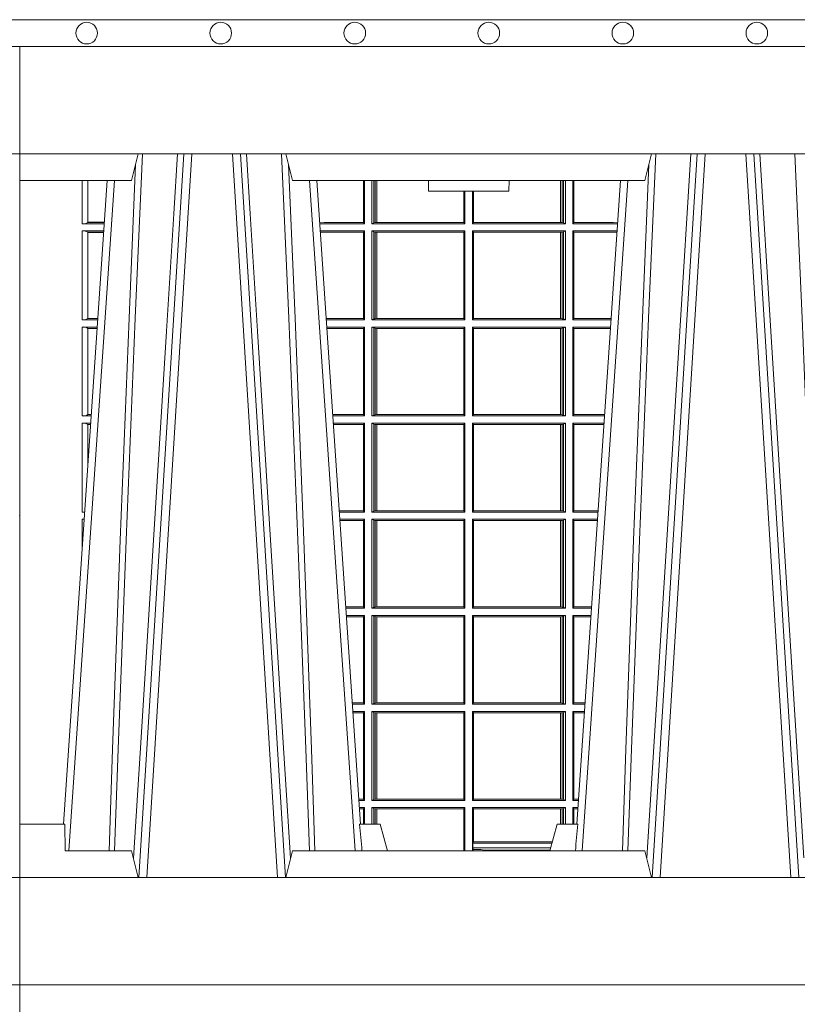
# Model space of a CAD drawing. Units: millimetres. Extents: x 0 to 21000, y 0 to 14850.
# Drawn here: x 6808 to 7098, y 5067 to 5434 of the extents above; entities that cross this region are included whole.
import ezdxf

# ---------------------------------------------------------------- set-up
doc = ezdxf.new("R2010")
doc.units = ezdxf.units.MM
doc.header["$LTSCALE"] = 333.33333
doc.layers.add('FRW-Rifi ST', color=124, linetype='Continuous', lineweight=15)
doc.layers.add('FRW-Vlies', color=8, linetype='Continuous', lineweight=15)

# ---------------------------------------------------------------- blocks, each defined once
blk = doc.blocks.new('ST-Halbblock_UT')
at = {"color": 0, "lineweight": 5}
for p, q in [((0, 0.3000000000000114), (0, 0.3100000000000023)), ((0, 0.06000000000000227), (0, 0.04000000000002046))]:
    blk.add_line(p, q, dxfattribs=at)
at = {"color": 0, "linetype": 'Continuous', "lineweight": 5}
for p, q in [((0.04424999999997681, 0.3100000000000023), (0.04175671997154495, 0.3000000000000114)), ((0.1017432800284155, 0.3000000000000114), (0.09924999999998363, 0.3100000000000023)), ((0.2332567199715641, 0.3000000000000114), (0.2357499999999959, 0.3100000000000023)), ((0.04175671997154495, 0.3000000000000114), (0, 0.3000000000000114)), ((0.2332567199715641, 0.3000000000000114), (0.1017432800284155, 0.3000000000000114)), ((0.1524573333333024, 0.3000000000000114), (0.152499999999975, 0.2960000000000207)), ((0.1825000000000045, 0.2960000000000207), (0.1825426666666772, 0.3000000000000114)), ((0.152499999999975, 0.2960000000000207), (0.1675000000000182, 0.2960000000000207)), ((0.1675000000000182, 0.2960000000000207), (0.1825000000000045, 0.2960000000000207)), ((0, 0.06000000000000227), (0.01684999999997672, 0.06000000000000227)), ((0.01684999999997672, 0.06000000000000227), (0.01697217912663973, 0.05000000000001137)), ((0.126779018508671, 0.06000000000000227), (0.1345000000000027, 0.06000000000000227)), ((0.1345000000000027, 0.06000000000000227), (0.1371794919243143, 0.05000000000001137)), ((0.2004999999999768, 0.06000000000000227), (0.1978205080756652, 0.05000000000001137)), ((0.2082209814913085, 0.06000000000000227), (0.2004999999999768, 0.06000000000000227)), ((0.04175671997154495, 0.05000000000001137), (0.01697217912663973, 0.05000000000001137)), ((0.04175671997154495, 0.05000000000001137), (0.04424999999997681, 0.04000000000002046)), ((0.09924999999998363, 0.04000000000002046), (0.1017432800284155, 0.05000000000001137)), ((0.1017432800284155, 0.05000000000001137), (0.2332567199715641, 0.05000000000001137)), ((0.2332567199715641, 0.05000000000001137), (0.2357499999999959, 0.04000000000002046))]:
    blk.add_line(p, q, dxfattribs=at)
at = {"color": 0, "linetype": 'Continuous', "lineweight": 0}
for p, q in [((0.06117477972838969, 0.3100000000000023), (0.04439485927900932, 0.04000000000002046)), ((0.047376593418619, 0.04000000000002046), (0.06415651386799937, 0.3100000000000023)), ((0.09612340658139829, 0.04000000000002046), (0.07934348613201792, 0.3100000000000023)), ((0.08232522027162759, 0.3100000000000023), (0.09910514072095111, 0.04000000000002046)), ((0.252674779728352, 0.3100000000000023), (0.2358948592790284, 0.04000000000002046)), ((0.2388765934186381, 0.04000000000002046), (0.2556565138679616, 0.3100000000000023)), ((0.2876234065813605, 0.04000000000002046), (0.270843486132037, 0.3100000000000023)), ((0.2738252202715898, 0.3100000000000023), (0.2906051407209702, 0.04000000000002046)), ((0.01839022758110787, 0.05000000000001137), (0.03534584779748684, 0.3000000000000114)), ((0.1251097724188526, 0.05000000000001137), (0.1081541522025304, 0.3000000000000114)), ((0.209890227581127, 0.05000000000001137), (0.2268458477974491, 0.3000000000000114))]:
    blk.add_line(p, q, dxfattribs=at)
at = {"color": 0, "linetype": 'Continuous'}
for p, q in [((0.03261359185273704, 0.3000000000000114), (0.0163361964450246, 0.06000000000000227)), ((0.1108864081472802, 0.3000000000000114), (0.1271638035549358, 0.06000000000000227)), ((0.2241135918527561, 0.3000000000000114), (0.2078361964450437, 0.06000000000000227))]:
    blk.add_line(p, q, dxfattribs=at)
for points in [[(0.8000000000000114, 0.3100000000000023), (0.8000000000000114, 0.3500000000000227), (0, 0.3500000000000227), (0, 0.3100000000000023)], [(0.8000000000000114, 0.04000000000002046), (0, 0.04000000000002046), (0, 0), (0.8000000000000114, 0)]]:
    blk.add_lwpolyline(points, close=True, dxfattribs=at)
at = {"color": 0, "linetype": 'Continuous', "lineweight": 0}
for points in [[(0.03542313478999404, 0.05000000000001137), (0.03677960586293239, 0.08786198433827508), (0.03974234558097578, 0.1658164248791536), (0.04311885646387736, 0.2486613334173171), (0.04584380373751173, 0.3100000000000023)], [(0.05887476861732921, 0.3100000000000023), (0.05750925741216406, 0.2876334627137567), (0.05480058611846061, 0.2437642555721595), (0.04993092961814227, 0.1658160252892174), (0.04491686815032381, 0.0864437956873303), (0.04242512450446156, 0.04731917584359735)], [(0.08462523138263123, 0.3100000000000023), (0.08599074258779638, 0.2876334627137567), (0.08869941388149982, 0.2437642555721595), (0.09356907038181816, 0.1658160252892174), (0.09858313184969347, 0.0864437956873303), (0.1010748754955557, 0.04731917584359735)], [(0.1080768652099664, 0.05000000000001137), (0.1067203941370849, 0.08786198433827508), (0.1037576544190415, 0.1658164248791536), (0.1003811435360831, 0.2486613334173171), (0.0976561962624487, 0.3100000000000023)], [(0.2269231347900131, 0.05000000000001137), (0.2282796058629515, 0.08786198433827508), (0.231242345580938, 0.1658164248791536), (0.2346188564638965, 0.2486613334173171), (0.2373438037375308, 0.3100000000000023)], [(0.2503673215943536, 0.3100000000000023), (0.2463005861184797, 0.2437642555721595), (0.2414309296181614, 0.1658160252892174), (0.2339168479230125, 0.04735237139868786)], [(0.276132678405645, 0.3100000000000023), (0.2801994138815189, 0.2437642555721595), (0.2850690703818373, 0.1658160252892174), (0.2925831520769862, 0.04735237139868786)], [(0.2995768652099855, 0.05000000000001137), (0.2982203941370472, 0.08786198433827508), (0.2952576544190038, 0.1658164248791536), (0.2918811435361022, 0.2486613334173171), (0.2891561962624678, 0.3100000000000023)], [(0.04325030052405054, 0.3059904244025802), (0.0407922419078659, 0.2486638964469705), (0.03753005609729598, 0.1658164248791536), (0.03466289789332677, 0.08786198433827508), (0.03335010450177833, 0.05000000000001137)], [(0.1002496994759667, 0.3059904244025802), (0.1027077580921514, 0.2486638964469705), (0.1059699439027213, 0.1658164248791536), (0.1088371021066337, 0.08786198433827508), (0.1101498954982389, 0.05000000000001137)], [(0.2347503005240128, 0.3059904244025802), (0.2322922419078282, 0.2486638964469705), (0.2290300560972582, 0.1658164248791536), (0.2261628978933459, 0.08786198433827508), (0.2248501045017406, 0.05000000000001137)]]:
    blk.add_lwpolyline(points, dxfattribs=at)
at = {"color": 0, "linetype": 'Continuous', "lineweight": 5}
for centre, radius, start, end in [((-0.6909394503553017, -0.01974133496347008), 0.8215973313144024, 4.869415139027502, 5.569693814258953), ((1.025939450372618, -0.01974133496509012), 0.8215973313318421, 174.430306185741, 175.1305848608106)]:
    blk.add_arc(centre, radius, start, end, dxfattribs=at)
at = {"color": 0, "lineweight": 5}
blk.add_point((1.19204912607529e-08, 0.1750000000000114), dxfattribs=at)
blk = doc.blocks.new('ST-Halbblock_SeitGitt')
at = {"color": 0, "lineweight": 5}
for p, q in [((0, 0.2999999962713105), (0, 0.05999999627130137)), ((0.8000000000000114, 0.2999999962713105), (0.8000000000000114, 0.05999999627130137))]:
    blk.add_line(p, q, dxfattribs=at)
at = {"color": 0, "linetype": 'Continuous', "lineweight": 0}
for p, q in [((0.02323644757271381, 0.2999999962713389), (0.02323644757268539, 0.2839000008370078)), ((0.02543618679044357, 0.2844331196810401), (0.02543618679044357, 0.2999999962713389)), ((0.1282307446002733, 0.2999999962713105), (0.1282307446002733, 0.284389295365969)), ((0.1286500036716234, 0.2839000008370078), (0.1286500036716234, 0.2999999962713105)), ((0.1313500046729814, 0.2839000008370078), (0.1313500046729814, 0.2999999962713105)), ((0.1321151494979631, 0.299999996271282), (0.1321151494979631, 0.2842313207055724)), ((0.1325884103775081, 0.2999999962713105), (0.1325884103774797, 0.2843315533663429)), ((0.1332080006599199, 0.2843992493416465), (0.1332080006599483, 0.2999999962713105)), ((0.133269274234749, 0.2999999962713105), (0.133269274234749, 0.2843992493416465)), ((0.2017307370901165, 0.299999996271282), (0.201730737090088, 0.2843992493416465)), ((0.2017919808625948, 0.2843992493416465), (0.2017919808625948, 0.299999996271282)), ((0.2024115860461961, 0.299999996271282), (0.2024115860461961, 0.2843315533663429)), ((0.2028848469256843, 0.299999996271282), (0.2028848469257127, 0.2842313207055724)), ((0.2036500066518556, 0.2839000008370078), (0.2036500066518556, 0.2999999962713105)), ((0.2063499927520525, 0.2839000008370078), (0.2063499927520809, 0.2999999962713105)), ((0.2067692667245637, 0.2999999962713105), (0.2067692667245637, 0.284389295365969)), ((0.1656807303428423, 0.2843992493416465), (0.1656807303428423, 0.2959999962713482)), ((0.1657159864902269, 0.2843992493416465), (0.1657159864902269, 0.2959999962713198)), ((0.1661000043153535, 0.2839000008370078), (0.1661000043153535, 0.2959999962713198)), ((0.1689000070094835, 0.2839000008370078), (0.1689000070094551, 0.2959999962712914)), ((0.1692840099334489, 0.2843992493416465), (0.1692840099334489, 0.2959999962713198)), ((0.1693192660808336, 0.2843992493416465), (0.1693192660808052, 0.2959999962713198)), ((0.02323644757268539, 0.2839000008370078), (0.03152165022046916, 0.2839000008370078)), ((0.02543645501134506, 0.2843877232934631), (0.02543645501134506, 0.2844337827827133)), ((0.02543645501134506, 0.2844337827827133), (0.03155785263624011, 0.2844337827827417)), ((0.02543645501134506, 0.2843877232934631), (0.03155472876741783, 0.2843877232934346)), ((0.113550001382805, 0.284389295365969), (0.1119517940797721, 0.2842915479972987)), ((0.1286500036716234, 0.2839000008370078), (0.1119783497795765, 0.2839000008370078)), ((0.1282307446002733, 0.284389295365969), (0.113550001382805, 0.284389295365969)), ((0.1286500036716234, 0.2839000008370078), (0.1282307446002733, 0.284389295365969)), ((0.1321151494979631, 0.2842313207055724), (0.1313500046729814, 0.2839000008370078)), ((0.1313500046729814, 0.2839000008370078), (0.1661000043153535, 0.2839000008370078)), ((0.1321151494979631, 0.2842313207055724), (0.1325884103774797, 0.2843315533663429)), ((0.1325884103774797, 0.2843315533663429), (0.1332080006599199, 0.2843992493416465)), ((0.1332080006599199, 0.2843992493416465), (0.133269274234749, 0.2843992493416465)), ((0.133269274234749, 0.2843992493416465), (0.1656807303428423, 0.2843992493416465)), ((0.1656807303428423, 0.2843992493416465), (0.1657159864902269, 0.2843992493416465)), ((0.1661000043153535, 0.2839000008370078), (0.1657159864902269, 0.2843992493416465)), ((0.1689000070094835, 0.2839000008370078), (0.1692840099334489, 0.2843992493416465)), ((0.2036500066518556, 0.2839000008370078), (0.1689000070094835, 0.2839000008370078)), ((0.1693192660808336, 0.2843992493416465), (0.1692840099334489, 0.2843992493416465)), ((0.201730737090088, 0.2843992493416465), (0.1693192660808336, 0.2843992493416465)), ((0.2017919808625948, 0.2843992493416465), (0.201730737090088, 0.2843992493416465)), ((0.2024115860461961, 0.2843315533663429), (0.2017919808625948, 0.2843992493416465)), ((0.2028848469257127, 0.2842313207055724), (0.2024115860461961, 0.2843315533663429)), ((0.2028848469257127, 0.2842313207055724), (0.2036500066518556, 0.2839000008370078)), ((0.2063499927520525, 0.2839000008370078), (0.2067692667245637, 0.284389295365969)), ((0.2063499927520525, 0.2839000008370078), (0.2230216502204883, 0.2839000008370078)), ((0.2067692667245637, 0.284389295365969), (0.2214499950408708, 0.284389295365969)), ((0.2214499950408708, 0.284389295365969), (0.223048205905485, 0.2842915477795032)), ((0.02323644757268539, 0.2811999998356498), (0.0313385294541888, 0.2811999998356498)), ((0.02323644757268539, 0.2811999998356498), (0.02323644757268539, 0.2480499974753059)), ((0.02543618679044357, 0.2485831237699188), (0.02543618679044357, 0.2806668735410369)), ((0.02543645501134506, 0.2806662104393638), (0.02543645501134506, 0.280712269928614)), ((0.02543645501134506, 0.280712269928614), (0.03130545040190214, 0.280712269928614)), ((0.02543645501134506, 0.2806662104393638), (0.03130232653307985, 0.2806662104393922)), ((0.1286500036716234, 0.2811999998356498), (0.1121614705458001, 0.2811999998356498)), ((0.113550001382805, 0.280710697856108), (0.11218901074119, 0.2807939369038195)), ((0.1282307446002733, 0.280710697856108), (0.113550001382805, 0.280710697856108)), ((0.1286500036716234, 0.2811999998356498), (0.1282307446002733, 0.280710697856108)), ((0.1282307446002733, 0.280710697856108), (0.1282307446002733, 0.2485392994548477)), ((0.1286500036716234, 0.2480499974753059), (0.1286500036716234, 0.2811999998356498)), ((0.1313500046729814, 0.2811999998356498), (0.1661000043153535, 0.2811999998356498)), ((0.1313500046729814, 0.2480499974753059), (0.1313500046729814, 0.2811999998356498)), ((0.1321151494979631, 0.2808686799670852), (0.1313500046729814, 0.2811999998356498)), ((0.1321151494979631, 0.2808686799670852), (0.1321151494979631, 0.2483813173438705)), ((0.1321151494979631, 0.2808686799670852), (0.1325884103774797, 0.2807684398557342)), ((0.1325884103774797, 0.2807684398557342), (0.1332080006599199, 0.2807007513310111)), ((0.1325884103774797, 0.2807684398557342), (0.1325884103774797, 0.2484815574552215)), ((0.1332080006599199, 0.2807007513310111), (0.133269274234749, 0.2807007513310111)), ((0.1332080006599199, 0.2485492459799445), (0.1332080006599199, 0.2807007513310111)), ((0.133269274234749, 0.2807007513310111), (0.1656807303428423, 0.2807007513310111)), ((0.133269274234749, 0.2807007513310111), (0.133269274234749, 0.2485492459799445)), ((0.1656807303428423, 0.2807007513310111), (0.1657159864902269, 0.2807007513310111)), ((0.1656807303428423, 0.2485492459799445), (0.1656807303428423, 0.2807007513310111)), ((0.1661000043153535, 0.2811999998356498), (0.1657159864902269, 0.2807007513310111)), ((0.1657159864902269, 0.2485492459799445), (0.1657159864902269, 0.2807007513310111)), ((0.1661000043153535, 0.2480499974753059), (0.1661000043153535, 0.2811999998356498)), ((0.2036500066518556, 0.2811999998356498), (0.1689000070094835, 0.2811999998356498)), ((0.1689000070094835, 0.2480499974753059), (0.1689000070094835, 0.2811999998356498)), ((0.1689000070094835, 0.2811999998356498), (0.1692840099334489, 0.2807007513310111)), ((0.1692840099334489, 0.2485492459799445), (0.1692840099334489, 0.2807007513310111)), ((0.1693192660808336, 0.2807007513310111), (0.1692840099334489, 0.2807007513310111)), ((0.201730737090088, 0.2807007513310111), (0.1693192660808336, 0.2807007513310111)), ((0.1693192660808336, 0.2485492459799445), (0.1693192660808336, 0.2807007513310111)), ((0.2017919808625948, 0.2807007513310111), (0.201730737090088, 0.2807007513310111)), ((0.201730737090088, 0.2807007513310111), (0.201730737090088, 0.2485492459799445)), ((0.2024115860461961, 0.2807684398557342), (0.2017919808625948, 0.2807007513310111)), ((0.2017919808625948, 0.2485492459799445), (0.2017919808625948, 0.2807007513310111)), ((0.2028848469257127, 0.2808686799670852), (0.2024115860461961, 0.2807684398557342)), ((0.2024115860461961, 0.2807684398557342), (0.2024115860461961, 0.2484815574552215)), ((0.2028848469257127, 0.2808686799670852), (0.2036500066518556, 0.2811999998356498)), ((0.2028848469257127, 0.2808686799670852), (0.2028848469257127, 0.2483813173438705)), ((0.2036500066518556, 0.2480499974753059), (0.2036500066518556, 0.2811999998356498)), ((0.2063499927520525, 0.2811999998356498), (0.2228385294542079, 0.2811999998356498)), ((0.2063499927520525, 0.2480499974753059), (0.2063499927520525, 0.2811999998356498)), ((0.2063499927520525, 0.2811999998356498), (0.2067692667245637, 0.280710697856108)), ((0.2067692667245637, 0.280710697856108), (0.2067692667245637, 0.2485392994548477)), ((0.2067692667245637, 0.280710697856108), (0.2214499950408708, 0.280710697856108)), ((0.2214499950408708, 0.280710697856108), (0.2228109892736825, 0.2807939371234625)), ((0.02323644757268539, 0.2480499974753059), (0.0290902140534115, 0.2480499974753343)), ((0.02543645501134506, 0.2485377273823417), (0.02543645501134506, 0.2485837868715919)), ((0.02543645501134506, 0.2485837868715919), (0.02912641697452045, 0.2485837868715919)), ((0.02543645501134506, 0.2485377273823417), (0.02912329310572659, 0.2485377273823417)), ((0.1282307446002733, 0.2485392994548477), (0.1143766002724362, 0.2485392994548477)), ((0.1286500036716234, 0.2480499974753059), (0.1144097859465774, 0.2480499974753059)), ((0.1286500036716234, 0.2480499974753059), (0.1282307446002733, 0.2485392994548477)), ((0.1321151494979631, 0.2483813173438705), (0.1313500046729814, 0.2480499974753059)), ((0.1313500046729814, 0.2480499974753059), (0.1661000043153535, 0.2480499974753059)), ((0.1321151494979631, 0.2483813173438705), (0.1325884103774797, 0.2484815574552215)), ((0.1325884103774797, 0.2484815574552215), (0.1332080006599199, 0.2485492459799445)), ((0.1332080006599199, 0.2485492459799445), (0.133269274234749, 0.2485492459799445)), ((0.133269274234749, 0.2485492459799445), (0.1656807303428423, 0.2485492459799445)), ((0.1656807303428423, 0.2485492459799445), (0.1657159864902269, 0.2485492459799445)), ((0.1661000043153535, 0.2480499974753059), (0.1657159864902269, 0.2485492459799445)), ((0.1689000070094835, 0.2480499974753059), (0.1692840099334489, 0.2485492459799445)), ((0.2036500066518556, 0.2480499974753059), (0.1689000070094835, 0.2480499974753059)), ((0.1693192660808336, 0.2485492459799445), (0.1692840099334489, 0.2485492459799445)), ((0.201730737090088, 0.2485492459799445), (0.1693192660808336, 0.2485492459799445)), ((0.2017919808625948, 0.2485492459799445), (0.201730737090088, 0.2485492459799445)), ((0.2024115860461961, 0.2484815574552215), (0.2017919808625948, 0.2485492459799445)), ((0.2028848469257127, 0.2483813173438705), (0.2024115860461961, 0.2484815574552215)), ((0.2028848469257127, 0.2483813173438705), (0.2036500066518556, 0.2480499974753059)), ((0.2063499927520525, 0.2480499974753059), (0.2067692667245637, 0.2485392994548477)), ((0.2063499927520525, 0.2480499974753059), (0.220590214053459, 0.2480499974753059)), ((0.2067692667245637, 0.2485392994548477), (0.2206233997276001, 0.2485392994548477)), ((0.02323644757268539, 0.2453499964739478), (0.02890709328715957, 0.2453499964739478)), ((0.02323644757268539, 0.2453499964739478), (0.02323644757268539, 0.2121999978388942)), ((0.02543618679044357, 0.2127331204082168), (0.02543618679044357, 0.2448168776299156)), ((0.02543645501134506, 0.2448162070776618), (0.02543645501134506, 0.244862266566912)), ((0.02543645501134506, 0.244862266566912), (0.0288740142348729, 0.244862266566912)), ((0.02543645501134506, 0.2448162070776618), (0.02887089036605062, 0.2448162070776618)), ((0.1286500036716234, 0.2453499964739478), (0.1145929067128293, 0.2453499964739478)), ((0.1282307446002733, 0.2448606944944061), (0.1146260923869988, 0.2448606944944061)), ((0.1286500036716234, 0.2453499964739478), (0.1282307446002733, 0.2448606944944061)), ((0.1282307446002733, 0.2448606944944061), (0.1282307446002733, 0.212689299818436)), ((0.1286500036716234, 0.2121999978388942), (0.1286500036716234, 0.2453499964739478)), ((0.1313500046729814, 0.2453499964739478), (0.1661000043153535, 0.2453499964739478)), ((0.1313500046729814, 0.2121999978388942), (0.1313500046729814, 0.2453499964739478)), ((0.1321151494979631, 0.2450186766053832), (0.1313500046729814, 0.2453499964739478)), ((0.1321151494979631, 0.2450186766053832), (0.1321151494979631, 0.2125313177074588)), ((0.1321151494979631, 0.2450186766053832), (0.1325884103774797, 0.2449184364940322)), ((0.1325884103774797, 0.2449184364940322), (0.1332080006599199, 0.2448507479693092)), ((0.1325884103774797, 0.2449184364940322), (0.1325884103774797, 0.2126315540935195)), ((0.1332080006599199, 0.2448507479693092), (0.133269274234749, 0.2448507479693092)), ((0.1332080006599199, 0.2126992463435329), (0.1332080006599199, 0.2448507479693092)), ((0.133269274234749, 0.2448507479693092), (0.1656807303428423, 0.2448507479693092)), ((0.133269274234749, 0.2448507479693092), (0.133269274234749, 0.2126992463435329)), ((0.1656807303428423, 0.2448507479693092), (0.1657159864902269, 0.2448507479693092)), ((0.1656807303428423, 0.2126992463435329), (0.1656807303428423, 0.2448507479693092)), ((0.1661000043153535, 0.2453499964739478), (0.1657159864902269, 0.2448507479693092)), ((0.1657159864902269, 0.2126992463435329), (0.1657159864902269, 0.2448507479693092)), ((0.1661000043153535, 0.2121999978388942), (0.1661000043153535, 0.2453499964739478)), ((0.2036500066518556, 0.2453499964739478), (0.1689000070094835, 0.2453499964739478)), ((0.1689000070094835, 0.2121999978388942), (0.1689000070094835, 0.2453499964739478)), ((0.1689000070094835, 0.2453499964739478), (0.1692840099334489, 0.2448507479693092)), ((0.1692840099334489, 0.2126992463435329), (0.1692840099334489, 0.2448507479693092)), ((0.1693192660808336, 0.2448507479693092), (0.1692840099334489, 0.2448507479693092)), ((0.201730737090088, 0.2448507479693092), (0.1693192660808336, 0.2448507479693092)), ((0.1693192660808336, 0.2126992463435329), (0.1693192660808336, 0.2448507479693092)), ((0.2017919808625948, 0.2448507479693092), (0.201730737090088, 0.2448507479693092)), ((0.201730737090088, 0.2448507479693092), (0.201730737090088, 0.2126992463435329)), ((0.2024115860461961, 0.2449184364940322), (0.2017919808625948, 0.2448507479693092)), ((0.2017919808625948, 0.2126992463435329), (0.2017919808625948, 0.2448507479693092)), ((0.2028848469257127, 0.2450186766053832), (0.2024115860461961, 0.2449184364940322)), ((0.2024115860461961, 0.2449184364940322), (0.2024115860461961, 0.2126315540935195)), ((0.2028848469257127, 0.2450186766053832), (0.2036500066518556, 0.2453499964739478)), ((0.2028848469257127, 0.2450186766053832), (0.2028848469257127, 0.2125313177074588)), ((0.2036500066518556, 0.2121999978388942), (0.2036500066518556, 0.2453499964739478)), ((0.2063499927520525, 0.2453499964739478), (0.2204070932872071, 0.2453499964739478)), ((0.2063499927520525, 0.2121999978388942), (0.2063499927520525, 0.2453499964739478)), ((0.2063499927520525, 0.2453499964739478), (0.2067692667245637, 0.2448606944944061)), ((0.2067692667245637, 0.2448606944944061), (0.2067692667245637, 0.212689299818436)), ((0.2067692667245637, 0.2448606944944061), (0.2203739076130375, 0.2448606944944061)), ((0.02323644757268539, 0.2121999978388942), (0.02665877813905126, 0.2121999978388942)), ((0.02323644757268539, 0.2094999968375362), (0.02647565737279933, 0.2094999968375362)), ((0.02323644757268539, 0.2094999968375362), (0.02323644757268539, 0.1763499977368213)), ((0.02543645501134506, 0.21268772774593), (0.02543645501134506, 0.2127337835098899)), ((0.02543645501134506, 0.2127337835098899), (0.02669498080749122, 0.2127337835098899)), ((0.02543645501134506, 0.21268772774593), (0.02669185719130951, 0.21268772774593)), ((0.1282307446002733, 0.212689299818436), (0.116808036186768, 0.2126892998184644)), ((0.1286500036716234, 0.2121999978388942), (0.1168412218609092, 0.2121999978388942)), ((0.1286500036716234, 0.2094999968375362), (0.1170243426271611, 0.2094999968375362)), ((0.1286500036716234, 0.2121999978388942), (0.1282307446002733, 0.212689299818436)), ((0.1286500036716234, 0.2094999968375362), (0.1282307446002733, 0.2090106985832847)), ((0.1286500036716234, 0.1763499977368213), (0.1286500036716234, 0.2094999968375362)), ((0.1321151494979631, 0.2125313177074588), (0.1313500046729814, 0.2121999978388942)), ((0.1313500046729814, 0.2121999978388942), (0.1661000043153535, 0.2121999978388942)), ((0.1313500046729814, 0.2094999968375362), (0.1661000043153535, 0.2094999968375362)), ((0.1313500046729814, 0.1763499977368213), (0.1313500046729814, 0.2094999968375362)), ((0.1321151494979631, 0.2091686769689716), (0.1313500046729814, 0.2094999968375362)), ((0.1321151494979631, 0.2125313177074588), (0.1325884103774797, 0.2126315540935195)), ((0.1325884103774797, 0.2126315540935195), (0.1332080006599199, 0.2126992463435329)), ((0.1332080006599199, 0.2126992463435329), (0.133269274234749, 0.2126992463435329)), ((0.133269274234749, 0.2126992463435329), (0.1656807303428423, 0.2126992463435329)), ((0.1656807303428423, 0.2126992463435329), (0.1657159864902269, 0.2126992463435329)), ((0.1661000043153535, 0.2121999978388942), (0.1657159864902269, 0.2126992463435329)), ((0.1661000043153535, 0.2094999968375362), (0.1657159864902269, 0.2090007483328975)), ((0.1661000043153535, 0.1763499977368213), (0.1661000043153535, 0.2094999968375362)), ((0.1689000070094835, 0.2121999978388942), (0.1692840099334489, 0.2126992463435329)), ((0.2036500066518556, 0.2121999978388942), (0.1689000070094835, 0.2121999978388942)), ((0.2036500066518556, 0.2094999968375362), (0.1689000070094835, 0.2094999968375362)), ((0.1689000070094835, 0.1763499977368213), (0.1689000070094835, 0.2094999968375362)), ((0.1689000070094835, 0.2094999968375362), (0.1692840099334489, 0.2090007483328975)), ((0.1693192660808336, 0.2126992463435329), (0.1692840099334489, 0.2126992463435329)), ((0.201730737090088, 0.2126992463435329), (0.1693192660808336, 0.2126992463435329)), ((0.2017919808625948, 0.2126992463435329), (0.201730737090088, 0.2126992463435329)), ((0.2024115860461961, 0.2126315540935195), (0.2017919808625948, 0.2126992463435329)), ((0.2028848469257127, 0.2125313177074588), (0.2024115860461961, 0.2126315540935195)), ((0.2028848469257127, 0.2125313177074588), (0.2036500066518556, 0.2121999978388942)), ((0.2028848469257127, 0.2091686769689716), (0.2036500066518556, 0.2094999968375362)), ((0.2036500066518556, 0.1763499977368213), (0.2036500066518556, 0.2094999968375362)), ((0.2063499927520525, 0.2121999978388942), (0.2067692667245637, 0.212689299818436)), ((0.2063499927520525, 0.2121999978388942), (0.2181587781390988, 0.2121999978388942)), ((0.2063499927520525, 0.2094999968375362), (0.2179756573728184, 0.2094999968375362)), ((0.2063499927520525, 0.1763499977368213), (0.2063499927520525, 0.2094999968375362)), ((0.2063499927520525, 0.2094999968375362), (0.2067692667245637, 0.2090106985832847)), ((0.2067692667245637, 0.212689299818436), (0.2181919638132115, 0.212689299818436)), ((0.02543618679047199, 0.1941736541690773), (0.02543618679044357, 0.2089668742682136)), ((0.02543645501134506, 0.2089662111665405), (0.02543645501134506, 0.2090122706557906)), ((0.02543645501134506, 0.2090122706557906), (0.02644257857318166, 0.2090122706557906)), ((0.02543645501134506, 0.2089662111665405), (0.02643945470435938, 0.2089662111665405)), ((0.1282307446002733, 0.2090106985832847), (0.1170575280486901, 0.2090106985832847)), ((0.1282307446002733, 0.2090106985832847), (0.1282307446002733, 0.1768392986686251)), ((0.1321151494979631, 0.2091686769689716), (0.1321151494979631, 0.1766813171397246)), ((0.1321151494979631, 0.2091686769689716), (0.1325884103774797, 0.2090684405829109)), ((0.1325884103774797, 0.2090684405829109), (0.1332080006599199, 0.2090007483328975)), ((0.1325884103774797, 0.2090684405829109), (0.1325884103774797, 0.1767815555048458)), ((0.1332080006599199, 0.2090007483328975), (0.133269274234749, 0.2090007483328975)), ((0.1332080006599199, 0.1768492475220285), (0.1332080006599199, 0.2090007483328975)), ((0.133269274234749, 0.2090007483328975), (0.1656807303428423, 0.2090007483328975)), ((0.133269274234749, 0.2090007483328975), (0.133269274234749, 0.1768492475220285)), ((0.1656807303428423, 0.2090007483328975), (0.1657159864902269, 0.2090007483328975)), ((0.1656807303428423, 0.1768492475220285), (0.1656807303428423, 0.2090007483328975)), ((0.1657159864902269, 0.1768492475220285), (0.1657159864902269, 0.2090007483328975)), ((0.1692840099334489, 0.1768492475220285), (0.1692840099334489, 0.2090007483328975)), ((0.1693192660808336, 0.2090007483328975), (0.1692840099334489, 0.2090007483328975)), ((0.201730737090088, 0.2090007483328975), (0.1693192660808336, 0.2090007483328975)), ((0.1693192660808336, 0.1768492475220285), (0.1693192660808336, 0.2090007483328975)), ((0.2017919808625948, 0.2090007483328975), (0.201730737090088, 0.2090007483328975)), ((0.201730737090088, 0.2090007483328975), (0.201730737090088, 0.1768492475220285)), ((0.2024115860461961, 0.2090684405829109), (0.2017919808625948, 0.2090007483328975)), ((0.2017919808625948, 0.1768492475220285), (0.2017919808625948, 0.2090007483328975)), ((0.2028848469257127, 0.2091686769689716), (0.2024115860461961, 0.2090684405829109)), ((0.2024115860461961, 0.2090684405829109), (0.2024115860461961, 0.1767815555048458)), ((0.2028848469257127, 0.2091686769689716), (0.2028848469257127, 0.1766813171397246)), ((0.2067692667245637, 0.2090106985832847), (0.2067692667245637, 0.1768392986686251)), ((0.2067692667245637, 0.2090106985832847), (0.2179424719513463, 0.2090106985832847)), ((0.02323644757268539, 0.1763499977368213), (0.02422734219311451, 0.1763499977368497)), ((0.1282307446002733, 0.1768392986686251), (0.1192394722037875, 0.1768392986686251)), ((0.1286500036716234, 0.1763499977368213), (0.1192726578068459, 0.1763499977368213)), ((0.1286500036716234, 0.1763499977368213), (0.1282307446002733, 0.1768392986686251)), ((0.1321151494979631, 0.1766813171397246), (0.1313500046729814, 0.1763499977368213)), ((0.1313500046729814, 0.1763499977368213), (0.1661000043153535, 0.1763499977368213)), ((0.1321151494979631, 0.1766813171397246), (0.1325884103774797, 0.1767815555048458)), ((0.1325884103774797, 0.1767815555048458), (0.1332080006599199, 0.1768492475220285)), ((0.1332080006599199, 0.1768492475220285), (0.133269274234749, 0.1768492475220285)), ((0.133269274234749, 0.1768492475220285), (0.1656807303428423, 0.1768492475220285)), ((0.1656807303428423, 0.1768492475220285), (0.1657159864902269, 0.1768492475220285)), ((0.1661000043153535, 0.1763499977368213), (0.1657159864902269, 0.1768492475220285)), ((0.1689000070094835, 0.1763499977368213), (0.1692840099334489, 0.1768492475220285)), ((0.2036500066518556, 0.1763499977368213), (0.1689000070094835, 0.1763499977368213)), ((0.1693192660808336, 0.1768492475220285), (0.1692840099334489, 0.1768492475220285)), ((0.201730737090088, 0.1768492475220285), (0.1693192660808336, 0.1768492475220285)), ((0.2017919808625948, 0.1768492475220285), (0.201730737090088, 0.1768492475220285)), ((0.2024115860461961, 0.1767815555048458), (0.2017919808625948, 0.1768492475220285)), ((0.2028848469257127, 0.1766813171397246), (0.2024115860461961, 0.1767815555048458)), ((0.2028848469257127, 0.1766813171397246), (0.2036500066518556, 0.1763499977368213)), ((0.2063499927520525, 0.1763499977368213), (0.2067692667245637, 0.1768392986686251)), ((0.2063499927520525, 0.1763499977368213), (0.2157273421931336, 0.1763499977368213)), ((0.2067692667245637, 0.1768392986686251), (0.215760527796192, 0.1768392986686536)), ((0.02323644757268539, 0.1736499976667858), (0.02404422149001562, 0.1736499976667858)), ((0.02323644757268539, 0.1617398772015974), (0.02323644757268539, 0.1736499976667858)), ((0.1286500036716234, 0.1736499976667858), (0.1194557785099732, 0.1736499976667858)), ((0.1282307446002733, 0.1731606967349819), (0.1194889641130601, 0.1731606967350103)), ((0.1286500036716234, 0.1736499976667858), (0.1282307446002733, 0.1731606967349819)), ((0.1282307446002733, 0.1409892968203224), (0.1282307446002733, 0.1731606967349819)), ((0.1286500036716234, 0.1736499976667858), (0.1286500036716234, 0.1404999985660709)), ((0.1313500046729814, 0.1736499976667858), (0.1313500046729814, 0.1404999985660709)), ((0.1313500046729814, 0.1736499976667858), (0.1661000043153535, 0.1736499976667858)), ((0.1321151494979631, 0.1733186782638825), (0.1313500046729814, 0.1736499976667858)), ((0.1321151494979631, 0.1408313184346355), (0.1321151494979631, 0.1733186782638825)), ((0.1321151494979631, 0.1733186782638825), (0.1325884103774797, 0.1732184398987613)), ((0.1325884103774797, 0.1732184398987613), (0.1332080006599199, 0.1731507478815786)), ((0.1325884103774797, 0.1409315548206962), (0.1325884103774797, 0.1732184398987613)), ((0.1332080006599199, 0.1731507478815786), (0.133269274234749, 0.1731507478815786)), ((0.1332080006599199, 0.1731507478815786), (0.1332080006599199, 0.1409992470707095)), ((0.133269274234749, 0.1731507478815786), (0.1656807303428423, 0.1731507478815786)), ((0.133269274234749, 0.1409992470707095), (0.133269274234749, 0.1731507478815786)), ((0.1656807303428423, 0.1731507478815786), (0.1657159864902269, 0.1731507478815786)), ((0.1656807303428423, 0.1731507478815786), (0.1656807303428423, 0.1409992470707095)), ((0.1661000043153535, 0.1736499976667858), (0.1657159864902269, 0.1731507478815786)), ((0.1657159864902269, 0.1731507478815786), (0.1657159864902269, 0.1409992470707095)), ((0.1661000043153535, 0.1736499976667858), (0.1661000043153535, 0.1404999985660709)), ((0.1689000070094835, 0.1736499976667858), (0.1689000070094835, 0.1404999985660709)), ((0.2036500066518556, 0.1736499976667858), (0.1689000070094835, 0.1736499976667858)), ((0.1689000070094835, 0.1736499976667858), (0.1692840099334489, 0.1731507478815786)), ((0.1692840099334489, 0.1731507478815786), (0.1692840099334489, 0.1409992470707095)), ((0.1693192660808336, 0.1731507478815786), (0.1692840099334489, 0.1731507478815786)), ((0.201730737090088, 0.1731507478815786), (0.1693192660808336, 0.1731507478815786)), ((0.1693192660808336, 0.1731507478815786), (0.1693192660808336, 0.1409992470707095)), ((0.2017919808625948, 0.1731507478815786), (0.201730737090088, 0.1731507478815786)), ((0.201730737090088, 0.1409992470707095), (0.201730737090088, 0.1731507478815786)), ((0.2024115860461961, 0.1732184398987613), (0.2017919808625948, 0.1731507478815786)), ((0.2017919808625948, 0.1731507478815786), (0.2017919808625948, 0.1409992470707095)), ((0.2028848469257127, 0.1733186782638825), (0.2024115860461961, 0.1732184398987613)), ((0.2024115860461961, 0.1409315548206962), (0.2024115860461961, 0.1732184398987613)), ((0.2028848469257127, 0.1733186782638825), (0.2036500066518556, 0.1736499976667858)), ((0.2028848469257127, 0.1408313184346355), (0.2028848469257127, 0.1733186782638825)), ((0.2036500066518556, 0.1736499976667858), (0.2036500066518556, 0.1404999985660709)), ((0.2063499927520525, 0.1736499976667858), (0.2155442214900631, 0.1736499976667858)), ((0.2063499927520525, 0.1736499976667858), (0.2063499927520525, 0.1404999985660709)), ((0.2063499927520525, 0.1736499976667858), (0.2067692667245637, 0.1731606967349819)), ((0.2067692667245637, 0.1409892968203224), (0.2067692667245637, 0.1731606967349819)), ((0.2067692667245637, 0.1731606967349819), (0.2155110358869479, 0.1731606967349819)), ((0.1282307446002733, 0.1409892968203224), (0.1216709082681859, 0.1409892968203508)), ((0.1286500036716234, 0.1404999985660709), (0.1217040936896581, 0.1404999985660709)), ((0.1286500036716234, 0.1404999985660709), (0.1282307446002733, 0.1409892968203224)), ((0.1321151494979631, 0.1408313184346355), (0.1313500046729814, 0.1404999985660709)), ((0.1313500046729814, 0.1404999985660709), (0.1661000043153535, 0.1404999985660709)), ((0.1321151494979631, 0.1408313184346355), (0.1325884103774797, 0.1409315548206962)), ((0.1325884103774797, 0.1409315548206962), (0.1332080006599199, 0.1409992470707095)), ((0.1332080006599199, 0.1409992470707095), (0.133269274234749, 0.1409992470707095)), ((0.133269274234749, 0.1409992470707095), (0.1656807303428423, 0.1409992470707095)), ((0.1656807303428423, 0.1409992470707095), (0.1657159864902269, 0.1409992470707095)), ((0.1661000043153535, 0.1404999985660709), (0.1657159864902269, 0.1409992470707095)), ((0.1689000070094835, 0.1404999985660709), (0.1692840099334489, 0.1409992470707095)), ((0.2036500066518556, 0.1404999985660709), (0.1689000070094835, 0.1404999985660709)), ((0.1693192660808336, 0.1409992470707095), (0.1692840099334489, 0.1409992470707095)), ((0.201730737090088, 0.1409992470707095), (0.1693192660808336, 0.1409992470707095)), ((0.2017919808625948, 0.1409992470707095), (0.201730737090088, 0.1409992470707095)), ((0.2024115860461961, 0.1409315548206962), (0.2017919808625948, 0.1409992470707095)), ((0.2028848469257127, 0.1408313184346355), (0.2024115860461961, 0.1409315548206962)), ((0.2028848469257127, 0.1408313184346355), (0.2036500066518556, 0.1404999985660709)), ((0.2063499927520525, 0.1404999985660709), (0.2067692667245637, 0.1409892968203224)), ((0.2063499927520525, 0.1404999985660709), (0.2132959063103499, 0.1404999985660709)), ((0.2067692667245637, 0.1409892968203224), (0.2133290917318504, 0.1409892968203224)), ((0.1286500036716234, 0.1377999975647128), (0.1218872144558816, 0.1377999975647128)), ((0.1282307446002733, 0.1373106955851711), (0.1219204001300511, 0.1373106955851711)), ((0.1286500036716234, 0.1377999975647128), (0.1282307446002733, 0.1373106955851711)), ((0.1282307446002733, 0.105139300909201), (0.1282307446002733, 0.1373106955851711)), ((0.1286500036716234, 0.1377999975647128), (0.1286500036716234, 0.1046499989296592)), ((0.1313500046729814, 0.1377999975647128), (0.1313500046729814, 0.1046499989296592)), ((0.1313500046729814, 0.1377999975647128), (0.1661000043153535, 0.1377999975647128)), ((0.1321151494979631, 0.1374686776961482), (0.1313500046729814, 0.1377999975647128)), ((0.1321151494979631, 0.1049813187982238), (0.1321151494979631, 0.1374686776961482)), ((0.1321151494979631, 0.1374686776961482), (0.1325884103774797, 0.1373684413100875)), ((0.1325884103774797, 0.1373684413100875), (0.1332080006599199, 0.1373007490600742)), ((0.1325884103774797, 0.1050815589095748), (0.1325884103774797, 0.1373684413100875)), ((0.1332080006599199, 0.1373007490600742), (0.133269274234749, 0.1373007490600742)), ((0.1332080006599199, 0.1373007490600742), (0.1332080006599199, 0.1051492474342979)), ((0.133269274234749, 0.1373007490600742), (0.1656807303428423, 0.1373007490600742)), ((0.133269274234749, 0.1051492474342979), (0.133269274234749, 0.1373007490600742)), ((0.1656807303428423, 0.1373007490600742), (0.1657159864902269, 0.1373007490600742)), ((0.1656807303428423, 0.1373007490600742), (0.1656807303428423, 0.1051492474342979)), ((0.1661000043153535, 0.1377999975647128), (0.1657159864902269, 0.1373007490600742)), ((0.1657159864902269, 0.1373007490600742), (0.1657159864902269, 0.1051492474342979)), ((0.1661000043153535, 0.1377999975647128), (0.1661000043153535, 0.1046499989296592)), ((0.1689000070094835, 0.1377999975647128), (0.1689000070094835, 0.1046499989296592)), ((0.2036500066518556, 0.1377999975647128), (0.1689000070094835, 0.1377999975647128)), ((0.1689000070094835, 0.1377999975647128), (0.1692840099334489, 0.1373007490600742)), ((0.1692840099334489, 0.1373007490600742), (0.1692840099334489, 0.1051492474342979)), ((0.1693192660808336, 0.1373007490600742), (0.1692840099334489, 0.1373007490600742)), ((0.201730737090088, 0.1373007490600742), (0.1693192660808336, 0.1373007490600742)), ((0.1693192660808336, 0.1373007490600742), (0.1693192660808336, 0.1051492474342979)), ((0.2017919808625948, 0.1373007490600742), (0.201730737090088, 0.1373007490600742)), ((0.201730737090088, 0.1051492474342979), (0.201730737090088, 0.1373007490600742)), ((0.2024115860461961, 0.1373684413100875), (0.2017919808625948, 0.1373007490600742)), ((0.2017919808625948, 0.1373007490600742), (0.2017919808625948, 0.1051492474342979)), ((0.2028848469257127, 0.1374686776961482), (0.2024115860461961, 0.1373684413100875)), ((0.2024115860461961, 0.1050815589095748), (0.2024115860461961, 0.1373684413100875)), ((0.2028848469257127, 0.1374686776961482), (0.2036500066518556, 0.1377999975647128)), ((0.2028848469257127, 0.1049813187982238), (0.2028848469257127, 0.1374686776961482)), ((0.2036500066518556, 0.1377999975647128), (0.2036500066518556, 0.1046499989296592)), ((0.2063499927520525, 0.1377999975647128), (0.213112785544098, 0.1377999975647128)), ((0.2063499927520525, 0.1377999975647128), (0.2063499927520525, 0.1046499989296592)), ((0.2063499927520525, 0.1377999975647128), (0.2067692667245637, 0.1373106955851711)), ((0.2067692667245637, 0.105139300909201), (0.2067692667245637, 0.1373106955851711)), ((0.2067692667245637, 0.1373106955851711), (0.2130795998699284, 0.1373106955851711)), ((0.1282307446002733, 0.105139300909201), (0.1241023439298772, 0.105139300909201)), ((0.1286500036716234, 0.1046499989296592), (0.1241355296039899, 0.1046499989296592)), ((0.1286500036716234, 0.1046499989296592), (0.1282307446002733, 0.105139300909201)), ((0.1321151494979631, 0.1049813187982238), (0.1313500046729814, 0.1046499989296592)), ((0.1313500046729814, 0.1046499989296592), (0.1661000043153535, 0.1046499989296592)), ((0.1321151494979631, 0.1049813187982238), (0.1325884103774797, 0.1050815589095748)), ((0.1325884103774797, 0.1050815589095748), (0.1332080006599199, 0.1051492474342979)), ((0.1332080006599199, 0.1051492474342979), (0.133269274234749, 0.1051492474342979)), ((0.133269274234749, 0.1051492474342979), (0.1656807303428423, 0.1051492474342979)), ((0.1656807303428423, 0.1051492474342979), (0.1657159864902269, 0.1051492474342979)), ((0.1661000043153535, 0.1046499989296592), (0.1657159864902269, 0.1051492474342979)), ((0.1689000070094835, 0.1046499989296592), (0.1692840099334489, 0.1051492474342979)), ((0.2036500066518556, 0.1046499989296592), (0.1689000070094835, 0.1046499989296592)), ((0.1693192660808336, 0.1051492474342979), (0.1692840099334489, 0.1051492474342979)), ((0.201730737090088, 0.1051492474342979), (0.1693192660808336, 0.1051492474342979)), ((0.2017919808625948, 0.1051492474342979), (0.201730737090088, 0.1051492474342979)), ((0.2024115860461961, 0.1050815589095748), (0.2017919808625948, 0.1051492474342979)), ((0.2028848469257127, 0.1049813187982238), (0.2024115860461961, 0.1050815589095748)), ((0.2028848469257127, 0.1049813187982238), (0.2036500066518556, 0.1046499989296592)), ((0.2063499927520525, 0.1046499989296592), (0.2067692667245637, 0.105139300909201)), ((0.2063499927520525, 0.1046499989296592), (0.2108644703959897, 0.1046499989296592)), ((0.2067692667245637, 0.105139300909201), (0.2108976560701024, 0.105139300909201)), ((0.1286500036716234, 0.1019499979283012), (0.1243186503702418, 0.1019499979283012)), ((0.1282307446002733, 0.1014606959487594), (0.1243518360444114, 0.1014606959487878)), ((0.1286500036716234, 0.1019499979283012), (0.1282307446002733, 0.1014606959487594)), ((0.1282307446002733, 0.06928929754749902), (0.1282307446002733, 0.1014606959487594)), ((0.1286500036716234, 0.1019499979283012), (0.1286500036716234, 0.06879999556795724)), ((0.1313500046729814, 0.1019499979283012), (0.1661000043153535, 0.1019499979283012)), ((0.1313500046729814, 0.1019499979283012), (0.1313500046729814, 0.06879999556795724)), ((0.1321151494979631, 0.1016186780597366), (0.1313500046729814, 0.1019499979283012)), ((0.1321151494979631, 0.06913131543652185), (0.1321151494979631, 0.1016186780597366)), ((0.1321151494979631, 0.1016186780597366), (0.1325884103774797, 0.1015184379483856)), ((0.1325884103774797, 0.1015184379483856), (0.1332080006599199, 0.1014507494236625)), ((0.1325884103774797, 0.06923155554787286), (0.1325884103774797, 0.1015184379483856)), ((0.1332080006599199, 0.1014507494236625), (0.133269274234749, 0.1014507494236625)), ((0.1332080006599199, 0.1014507494236625), (0.1332080006599199, 0.06929924407259591)), ((0.133269274234749, 0.1014507494236625), (0.1656807303428423, 0.1014507494236625)), ((0.133269274234749, 0.06929924407259591), (0.133269274234749, 0.1014507494236625)), ((0.1656807303428423, 0.1014507494236625), (0.1657159864902269, 0.1014507494236625)), ((0.1656807303428423, 0.1014507494236625), (0.1656807303428423, 0.06929924407259591)), ((0.1661000043153535, 0.1019499979283012), (0.1657159864902269, 0.1014507494236625)), ((0.1657159864902269, 0.1014507494236625), (0.1657159864902269, 0.06929924407259591)), ((0.1661000043153535, 0.1019499979283012), (0.1661000043153535, 0.06879999556795724)), ((0.1689000070094835, 0.1019499979283012), (0.1689000070094835, 0.06879999556795724)), ((0.2036500066518556, 0.1019499979283012), (0.1689000070094835, 0.1019499979283012)), ((0.1689000070094835, 0.1019499979283012), (0.1692840099334489, 0.1014507494236625)), ((0.1692840099334489, 0.1014507494236625), (0.1692840099334489, 0.06929924407259591)), ((0.1693192660808336, 0.1014507494236625), (0.1692840099334489, 0.1014507494236625)), ((0.201730737090088, 0.1014507494236625), (0.1693192660808336, 0.1014507494236625)), ((0.1693192660808336, 0.1014507494236625), (0.1693192660808336, 0.06929924407259591)), ((0.2017919808625948, 0.1014507494236625), (0.201730737090088, 0.1014507494236625)), ((0.201730737090088, 0.06929924407259591), (0.201730737090088, 0.1014507494236625)), ((0.2024115860461961, 0.1015184379483856), (0.2017919808625948, 0.1014507494236625)), ((0.2017919808625948, 0.1014507494236625), (0.2017919808625948, 0.06929924407259591)), ((0.2028848469257127, 0.1016186780597366), (0.2024115860461961, 0.1015184379483856)), ((0.2024115860461961, 0.06923155554787286), (0.2024115860461961, 0.1015184379483856)), ((0.2028848469257127, 0.1016186780597366), (0.2036500066518556, 0.1019499979283012)), ((0.2028848469257127, 0.06913131543652185), (0.2028848469257127, 0.1016186780597366)), ((0.2036500066518556, 0.1019499979283012), (0.2036500066518556, 0.06879999556795724)), ((0.2063499927520525, 0.1019499979283012), (0.2106813496297377, 0.1019499979283012)), ((0.2063499927520525, 0.1019499979283012), (0.2063499927520525, 0.06879999556795724)), ((0.2063499927520525, 0.1019499979283012), (0.2067692667245637, 0.1014606959487594)), ((0.2067692667245637, 0.06928929754749902), (0.2067692667245637, 0.1014606959487594)), ((0.2067692667245637, 0.1014606959487594), (0.2106481639555966, 0.1014606959487594)), ((0.1282307446002733, 0.06928929754749902), (0.1265337800969064, 0.06928929754749902)), ((0.1286500036716234, 0.06879999556795724), (0.1265669657710191, 0.06879999556795724)), ((0.1286500036716234, 0.06879999556795724), (0.1282307446002733, 0.06928929754749902)), ((0.1321151494979631, 0.06913131543652185), (0.1313500046729814, 0.06879999556795724)), ((0.1313500046729814, 0.06879999556795724), (0.1661000043153535, 0.06879999556795724)), ((0.1321151494979631, 0.06913131543652185), (0.1325884103774797, 0.06923155554787286)), ((0.1325884103774797, 0.06923155554787286), (0.1332080006599199, 0.06929924407259591)), ((0.1332080006599199, 0.06929924407259591), (0.133269274234749, 0.06929924407259591)), ((0.133269274234749, 0.06929924407259591), (0.1656807303428423, 0.06929924407259591)), ((0.1656807303428423, 0.06929924407259591), (0.1657159864902269, 0.06929924407259591)), ((0.1661000043153535, 0.06879999556795724), (0.1657159864902269, 0.06929924407259591)), ((0.1689000070094835, 0.06879999556795724), (0.1692840099334489, 0.06929924407259591)), ((0.2036500066518556, 0.06879999556795724), (0.1689000070094835, 0.06879999556795724)), ((0.1693192660808336, 0.06929924407259591), (0.1692840099334489, 0.06929924407259591)), ((0.201730737090088, 0.06929924407259591), (0.1693192660808336, 0.06929924407259591)), ((0.2017919808625948, 0.06929924407259591), (0.201730737090088, 0.06929924407259591)), ((0.2024115860461961, 0.06923155554787286), (0.2017919808625948, 0.06929924407259591)), ((0.2028848469257127, 0.06913131543652185), (0.2024115860461961, 0.06923155554787286)), ((0.2028848469257127, 0.06913131543652185), (0.2036500066518556, 0.06879999556795724)), ((0.2063499927520525, 0.06879999556795724), (0.2067692667245637, 0.06928929754749902)), ((0.2063499927520525, 0.06879999556795724), (0.208433034228932, 0.06879999556795724)), ((0.2067692667245637, 0.06928929754749902), (0.2084662199030731, 0.06928929754749902)), ((0.1286500036716234, 0.06609999456659921), (0.1267500865372995, 0.06609999456659921)), ((0.1282307446002733, 0.06561070003763803), (0.1267832717061026, 0.06561070003763803)), ((0.1286500036716234, 0.06609999456659921), (0.1282307446002733, 0.06561070003763803)), ((0.1282307446002733, 0.05999999627130137), (0.1282307446002733, 0.06561070003763803)), ((0.1286500036716234, 0.06609999456659921), (0.1286500036716518, 0.05999999627132979)), ((0.1313500046729814, 0.06609999456659921), (0.1661000043153535, 0.06609999456659921)), ((0.1313500046729814, 0.06609999456659921), (0.1313500046729814, 0.05999999627132979)), ((0.1321151494979631, 0.0657686746980346), (0.1313500046729814, 0.06609999456659921)), ((0.1321151494979631, 0.05999999627132979), (0.1321151494979631, 0.0657686746980346)), ((0.1321151494979631, 0.0657686746980346), (0.1325884103774797, 0.06566844203726419)), ((0.1325884103774797, 0.06566844203726419), (0.1332080006599199, 0.06560074606196054)), ((0.1325884103775081, 0.05999999627130137), (0.1325884103774797, 0.06566844203726419)), ((0.1332080006599199, 0.06560074606196054), (0.133269274234749, 0.06560074606196054)), ((0.1332080006599199, 0.06560074606196054), (0.1332080006599483, 0.05999999627127295)), ((0.133269274234749, 0.06560074606196054), (0.1656807303428423, 0.06560074606196054)), ((0.1332692742347206, 0.05999999627127295), (0.133269274234749, 0.06560074606196054)), ((0.1656807303428423, 0.06560074606196054), (0.1657159864902269, 0.06560074606196054)), ((0.1656807303428423, 0.06560074606196054), (0.1656807303428423, 0.04999999627131047)), ((0.1661000043153535, 0.06609999456659921), (0.1657159864902269, 0.06560074606196054)), ((0.1657159864902269, 0.06560074606196054), (0.1657159864902269, 0.04999999627131047)), ((0.1661000043153535, 0.06609999456659921), (0.1661000043153535, 0.04999999627131047)), ((0.2036500066518556, 0.06609999456659921), (0.1689000070094835, 0.06609999456659921)), ((0.1689000070094835, 0.06609999456659921), (0.1689000070094835, 0.05249999531761773)), ((0.1689000070094835, 0.06609999456659921), (0.1692840099334489, 0.06560074606196054)), ((0.1692840099334489, 0.06560074606196054), (0.1692840099334489, 0.05335317620293267)), ((0.1693192660808336, 0.06560074606196054), (0.1692840099334489, 0.06560074606196054)), ((0.201730737090088, 0.06560074606196054), (0.1693192660808336, 0.06560074606196054)), ((0.1693192660808336, 0.06560074606196054), (0.1693192660808336, 0.05335317620293267)), ((0.2017919808625948, 0.06560074606196054), (0.201730737090088, 0.06560074606196054)), ((0.201730737090088, 0.05999999627130137), (0.201730737090088, 0.06560074606196054)), ((0.2024115860461961, 0.06566844203726419), (0.2017919808625948, 0.06560074606196054)), ((0.2017919808625948, 0.06560074606196054), (0.2017919808625948, 0.05999999627130137)), ((0.2028848469257127, 0.0657686746980346), (0.2024115860461961, 0.06566844203726419)), ((0.2024115860461961, 0.05999999627130137), (0.2024115860461961, 0.06566844203726419)), ((0.2028848469257127, 0.0657686746980346), (0.2036500066518556, 0.06609999456659921)), ((0.2028848469256843, 0.05999999627130137), (0.2028848469257127, 0.0657686746980346)), ((0.2036500066518556, 0.06609999456659921), (0.2036500066518556, 0.05999999627130137)), ((0.2063499927520525, 0.06609999456659921), (0.2082499134627085, 0.06609999456659921)), ((0.2063499927520525, 0.06609999456659921), (0.2063499927520525, 0.05999999627130137)), ((0.2063499927520525, 0.06609999456659921), (0.2067692667245637, 0.06561070003763803)), ((0.2067692667245637, 0.05999999627130137), (0.2067692667245637, 0.06561070003763803)), ((0.2067692667245637, 0.06561070003763803), (0.2082167282938485, 0.06561070003763803)), ((0.1688652873039018, 0.05249999531761773), (0.1689000070094835, 0.05249999531761773)), ((0.1688652873039018, 0.05249999531761773), (0.1688652873039302, 0.04999999627131047)), ((0.169057095050789, 0.05249999531761773), (0.1689000070094835, 0.05249999531761773)), ((0.1689909636974107, 0.05105317452208169), (0.1689909636974107, 0.05249999531761773)), ((0.169057095050789, 0.05285317518965371), (0.1692840099334489, 0.05335317620293267)), ((0.169057095050789, 0.05249999531761773), (0.169057095050789, 0.05285317518965371)), ((0.1985850150626618, 0.05285317518962529), (0.169057095050789, 0.05285317518965371)), ((0.1693192660808336, 0.05335317620293267), (0.1692840099334489, 0.05335317620293267)), ((0.1987189899303985, 0.05335317620293267), (0.1693192660808336, 0.05335317620293267)), ((0.1692004144191515, 0.05052936145321496), (0.1689909636974107, 0.05105317452208169)), ((0.1981027063374086, 0.05105317452208169), (0.1689909636974107, 0.05105317452208169)), ((0.1692004144191515, 0.05052936145321496), (0.1692004144191515, 0.04999999627131047)), ((0.1692004144191515, 0.05052936145321496), (0.1692144513129961, 0.05052936145321496)), ((0.1692144513129961, 0.05052936145321496), (0.1710739523172151, 0.05052936145321496)), ((0.1692144513129676, 0.04999999627131047), (0.1692144513129961, 0.05052936145321496)), ((0.1720587700605165, 0.05050050535456307), (0.1732523232698213, 0.05026412823454507)), ((0.1732523232698213, 0.05026412823454507), (0.1977476716041338, 0.05026412823454507)), ((0.1978993298112641, 0.05029416299328204), (0.1977476716041338, 0.05026412823454507))]:
    blk.add_line(p, q, dxfattribs=at)
for centre, radius, start, end in [((0.02378091515552683, 0.2866497619197901), 0.002803146617872063, 258.7999954545185, 306.199634653052), ((0.02375939349371947, 0.2783531953648435), 0.002894437446422502, 54.59105301033952, 100.4089469843006), ((0.02378089262185767, 0.2507998256459985), 0.002803208051489399, 258.8007135975748, 306.1992864080231), ((0.02375940553653777, 0.2425032463248158), 0.002894386194608436, 54.59062425832552, 100.4093757362814), ((0.02378089814604323, 0.2149498010915636), 0.002803184680907467, 258.8005039158778, 306.1994960896245), ((0.02375940051842917, 0.2066532060345878), 0.002894425272677395, 54.59105230942512, 100.4091326340466), ((0.02378089808064487, 0.179099808843489), 0.002803192372637841, 258.8005364063528, 279.1391174526124), ((0.02378089808064487, 0.1709001865600897), 0.002803192372637379, 84.55315345079077, 101.1994635936472), ((0.1712971766962994, 0.04132804824303093), 0.009204020529904629, 85.2535922342093, 91.38972625420456), ((0.1725852219141473, 0.0499138879076213), 0.0007534537180993471, 6.562379440814616, 27.70028851694559), ((0.198415149318663, 0.04991381156955299), 0.0007538224360997858, 152.3078715984694, 173.4350040322053)]:
    blk.add_arc(centre, radius, start, end, dxfattribs=at)
at = {"color": 0}
for p in [(2.264954446218326e-09, 0.174999999787957), (2.264954446218326e-09, 0.174999999787957), (0.7999999977350569, 0.174999999787957), (0.7999999977350569, 0.174999999787957), (0, 0)]:
    blk.add_point(p, dxfattribs=at)
blk = doc.blocks.new('ST-Halbblock')
at = {"color": 0}
for name, p in [('ST-Halbblock_UT', (-1.493255570039764e-05, 0)), ('ST-Halbblock_SeitGitt', (0, 0))]:
    blk.add_blockref(name, p, dxfattribs=at)
blk = doc.blocks.new('ST-Block_UT')
at = {"color": 0, "linetype": 'Continuous'}
blk.add_lwpolyline([(0.4000000119204969, -0.2914999976421484), (0.4000000119204969, -0.3314999967481356), (-0.4000000000000057, -0.3314999967481356), (-0.4000000000000057, -0.2914999976421484)], close=True, dxfattribs=at)
blk = doc.blocks.new('ST-Block')
at = {"color": 0, "xscale": -1, "rotation": 180}
blk.add_blockref('ST-Block_UT', (0.4000000000000057, 0.3314999967481356), dxfattribs=at)
blk = doc.blocks.new('Filtervlies_ST_gerade 80')
at = {"color": 0}
for points in [[(0, 0.009999999999962483), (0.8000001296714458, 0.009999999999990905)], [(0, 0), (0.8000001296714458, 0)]]:
    blk.add_lwpolyline(points, dxfattribs=at)
for centre in [(0.02500012967126963, 0.004999999999995453), (0.07500012967133785, 0.004999999999995453), (0.1250001296712924, 0.004999999999995453), (0.1750001296713606, 0.004999999999995453), (0.2250001296713151, 0.004999999999995453), (0.2750001296713833, 0.004999999999995453)]:
    blk.add_circle(centre, 0.004028360552529193, dxfattribs=at)

msp = doc.modelspace()

# ---------------------------------------------------------------- block references
at = {"layer": 'FRW-Rifi ST', "xscale": 1000, "yscale": 1000, "zscale": 1000}
for name, p in [('ST-Halbblock', (6007.828906115865, 5073.898739945935)), ('ST-Halbblock', (6807.829035787305, 5073.898739945907)), ('ST-Block', (6807.813997401157, 4410.898747918158))]:
    msp.add_blockref(name, p, dxfattribs=at)
at = {"layer": 'FRW-Vlies', "xscale": 1000, "yscale": 1000, "zscale": 1000}
for p in [(6007.813985480621, 5423.89874141445), (6807.814115152127, 5423.89874141445)]:
    msp.add_blockref('Filtervlies_ST_gerade 80', p, dxfattribs=at)

doc.saveas('drawing.dxf')
